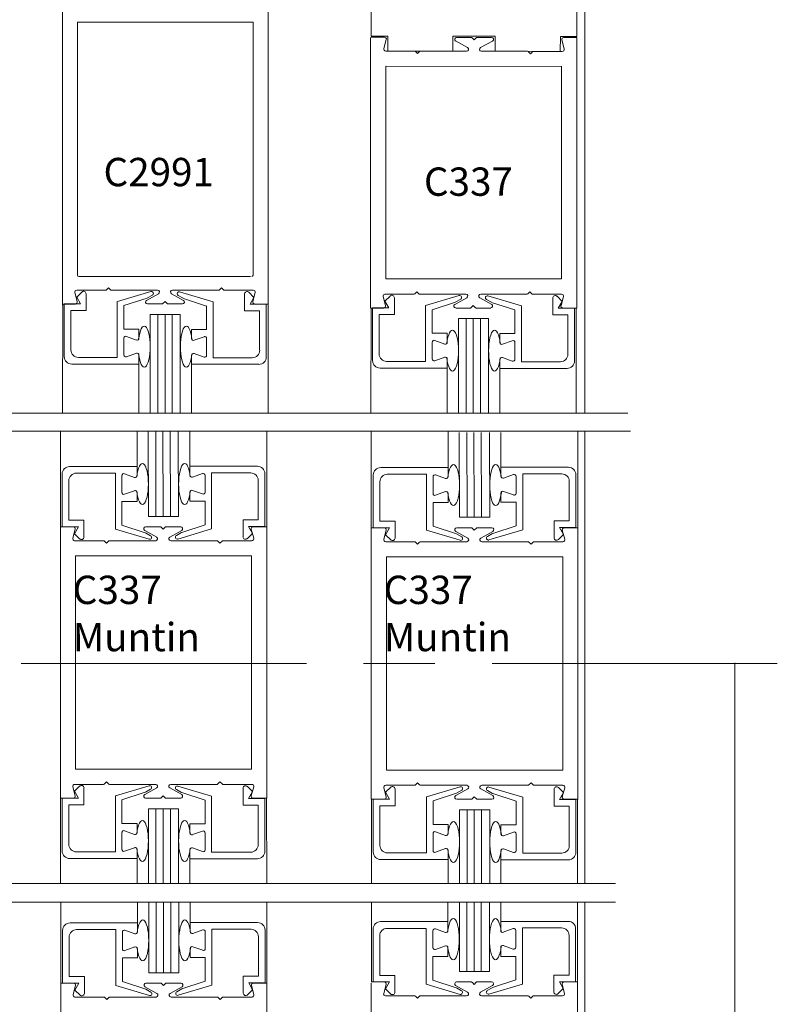
# Model space of a CAD drawing. Units: inches. Extents: x -12.1 to -4.7, y -30.4 to -19.8.
# Drawn here: x -6.1 to -4.8, y -26.2 to -24.5 of the extents above; entities that cross this region are included whole.
import ezdxf

# ---------------------------------------------------------------- set-up
doc = ezdxf.new("R2010")
doc.units = ezdxf.units.IN
doc.header["$MEASUREMENT"] = 0
doc.linetypes.add('Center_G', pattern=[0.77, 0.5, -0.0725, 0.125, -0.0725])
doc.layers.add('LAYER1', color=7, linetype='Continuous')

msp = doc.modelspace()

# ---------------------------------------------------------------- linework, layer by layer
at = {"color": 7, "lineweight": 9}
for p, q in [((-5.6814, -24.1243), (-5.6814, -24.9649)), ((-6.0417, -24.967), (-6.0417, -24.1264)), ((-5.5005, -24.4951), (-5.5005, -24.3635)), ((-5.1403, -24.4491), (-5.1403, -24.4957)), ((-5.7078, -24.4709), (-6.0154, -24.4709)), ((-6.0154, -24.9143), (-6.0154, -24.4709)), ((-5.7078, -24.9143), (-5.7078, -24.4709)), ((-5.5005, -24.4951), (-5.4717, -24.4952)), ((-5.4774, -24.4972), (-5.5005, -24.4972)), ((-5.4742, -24.5014), (-5.4784, -24.5172)), ((-5.4717, -24.4952), (-5.4717, -24.5215)), ((-5.3573, -24.5217), (-5.3573, -24.4954)), ((-5.3573, -24.4954), (-5.2835, -24.4955)), ((-5.3319, -24.5154), (-5.3528, -24.5038)), ((-5.3511, -24.4975), (-5.3255, -24.4975)), ((-5.3204, -24.5017), (-5.324, -24.4981)), ((-5.3204, -24.5017), (-5.3168, -24.4982)), ((-5.2897, -24.4976), (-5.3153, -24.4975)), ((-5.309, -24.5155), (-5.2881, -24.5039)), ((-5.2835, -24.4955), (-5.2836, -24.5218)), ((-5.1692, -24.522), (-5.1691, -24.4957)), ((-5.1691, -24.4957), (-5.1403, -24.4957)), ((-5.1667, -24.502), (-5.1625, -24.5178)), ((-5.1634, -24.4978), (-5.1404, -24.4978)), ((-5.4751, -24.5215), (-5.4246, -24.5216)), ((-5.4717, -24.5215), (-5.3573, -24.5217)), ((-5.4195, -24.5258), (-5.4231, -24.5222)), ((-5.4195, -24.5258), (-5.4159, -24.5222)), ((-5.4144, -24.5216), (-5.3335, -24.5217)), ((-5.2265, -24.5219), (-5.3074, -24.5218)), ((-5.2836, -24.5218), (-5.1692, -24.522)), ((-5.2214, -24.5262), (-5.225, -24.5226)), ((-5.2214, -24.5262), (-5.2178, -24.5226)), ((-5.1658, -24.522), (-5.2164, -24.522)), ((-5.475, -24.5478), (-5.475, -24.9207)), ((-5.4743, -24.5478), (-5.1667, -24.5484)), ((-5.1674, -24.5484), (-5.1674, -24.9207)), ((-6.0132, -24.9164), (-5.712, -24.9164)), ((-5.475, -24.9207), (-5.1674, -24.9207)), ((-6.0412, -24.965), (-6.0417, -25.1552)), ((-5.6814, -24.9649), (-5.6814, -25.156)), ((-5.1412, -24.9718), (-5.1412, -25.156)), ((-5.8352, -24.983), (-5.8878, -24.983)), ((-5.8878, -24.983), (-5.8878, -25.156)), ((-5.8352, -25.1556), (-5.8352, -24.983)), ((-5.501, -24.9724), (-5.5014, -25.1552)), ((-5.2949, -24.9901), (-5.3476, -24.9901)), ((-5.3476, -24.9901), (-5.3476, -25.1561)), ((-5.2949, -25.1561), (-5.2949, -24.9901)), ((-6.045, -25.8313), (-6.045, -25.3551)), ((-5.6838, -25.8312), (-5.6838, -25.3552)), ((-5.5008, -25.8329), (-5.5008, -25.3567)), ((-5.1387, -25.833), (-5.1387, -25.3569)), ((-5.9646, -25.3839), (-5.9682, -25.3803)), ((-5.9646, -25.3839), (-5.961, -25.3803)), ((-5.7658, -25.3839), (-5.7694, -25.3803)), ((-5.7658, -25.3839), (-5.7621, -25.3803)), ((-5.4194, -25.3857), (-5.423, -25.3821)), ((-5.4194, -25.3857), (-5.4158, -25.3821)), ((-5.2206, -25.3857), (-5.2242, -25.3821)), ((-5.2206, -25.3857), (-5.217, -25.3821)), ((-5.7103, -25.4059), (-6.0191, -25.4059)), ((-6.0191, -25.7803), (-6.0191, -25.4059)), ((-5.7103, -25.7803), (-5.7103, -25.4059)), ((-5.4739, -25.782), (-5.4739, -25.4077)), ((-5.1651, -25.4077), (-5.4739, -25.4077)), ((-5.1651, -25.782), (-5.1651, -25.4077)), ((-5.7103, -25.7803), (-6.0191, -25.7803)), ((-5.1651, -25.782), (-5.4739, -25.782))]:
    msp.add_line(p, q, dxfattribs=at)
at = {"color": 7, "lineweight": 5}
for p, q in [((-5.9611, -24.9363), (-5.9647, -24.9399)), ((-5.9611, -24.9363), (-5.9575, -24.9399)), ((-5.763, -24.9363), (-5.7666, -24.9399)), ((-5.763, -24.9363), (-5.7594, -24.9399)), ((-6.0158, -24.9605), (-6.02, -24.9447)), ((-6.0168, -24.9527), (-6.0079, -24.9438)), ((-6.01, -24.9647), (-6.0168, -24.9527)), ((-6.0167, -24.9405), (-5.9661, -24.9405)), ((-6.0003, -24.9763), (-6.0003, -24.9469)), ((-5.956, -24.9405), (-5.8751, -24.9405)), ((-5.8866, -24.943), (-5.9455, -24.9606)), ((-5.934, -24.9677), (-5.8933, -24.9544)), ((-5.8735, -24.9468), (-5.8944, -24.9584)), ((-5.8928, -24.9542), (-5.884, -24.9491)), ((-5.8506, -24.9468), (-5.8297, -24.9584)), ((-5.7681, -24.9405), (-5.849, -24.9405)), ((-5.8303, -24.9547), (-5.839, -24.9497)), ((-5.8365, -24.9435), (-5.7775, -24.9611)), ((-5.7074, -24.9405), (-5.7579, -24.9405)), ((-5.7227, -24.9768), (-5.7227, -24.9474)), ((-5.7063, -24.9532), (-5.7152, -24.9443)), ((-5.713, -24.9652), (-5.7063, -24.9532)), ((-5.7083, -24.9605), (-5.7041, -24.9447)), ((-5.4755, -24.9676), (-5.4797, -24.9518)), ((-5.4765, -24.9475), (-5.4259, -24.9475)), ((-5.4765, -24.9597), (-5.4676, -24.9508)), ((-5.4601, -24.9833), (-5.4601, -24.9539)), ((-5.4208, -24.9433), (-5.4244, -24.9469)), ((-5.4208, -24.9433), (-5.4172, -24.9469)), ((-5.4157, -24.9475), (-5.3348, -24.9475)), ((-5.3464, -24.95), (-5.4053, -24.9676)), ((-5.3332, -24.9538), (-5.3541, -24.9654)), ((-5.3104, -24.9538), (-5.2895, -24.9654)), ((-5.2279, -24.9475), (-5.3087, -24.9475)), ((-5.2962, -24.9505), (-5.2373, -24.9681)), ((-5.2228, -24.9433), (-5.2264, -24.9469)), ((-5.2228, -24.9433), (-5.2192, -24.9469)), ((-5.1671, -24.9475), (-5.2177, -24.9475)), ((-5.1825, -24.9838), (-5.1825, -24.9545)), ((-5.166, -24.9602), (-5.1749, -24.9513)), ((-5.168, -24.9676), (-5.1639, -24.9518)), ((-6.019, -24.9648), (-6.0417, -24.9648)), ((-6.0385, -24.9647), (-6.01, -24.9647)), ((-6.0385, -24.9647), (-6.0385, -25.057)), ((-5.9456, -24.9606), (-5.9456, -25.0584)), ((-5.934, -25.0089), (-5.934, -24.9677)), ((-5.8927, -24.9647), (-5.8671, -24.9647)), ((-5.862, -24.9605), (-5.8656, -24.9641)), ((-5.862, -24.9605), (-5.8584, -24.9641)), ((-5.8314, -24.9647), (-5.857, -24.9647)), ((-5.7891, -24.9683), (-5.8298, -24.9549)), ((-5.7891, -25.0094), (-5.7891, -24.9682)), ((-5.7775, -24.9611), (-5.7775, -25.059)), ((-5.6846, -24.9652), (-5.713, -24.9652)), ((-5.705, -24.9648), (-5.6819, -24.9648)), ((-5.6846, -24.9652), (-5.6846, -25.0575)), ((-5.4788, -24.9718), (-5.5014, -24.9719)), ((-5.4982, -24.9717), (-5.4698, -24.9717)), ((-5.4982, -24.9717), (-5.4982, -25.064)), ((-5.4698, -24.9717), (-5.4765, -24.9597)), ((-5.4053, -24.9676), (-5.4053, -25.0655)), ((-5.3937, -24.9748), (-5.353, -24.9614)), ((-5.3525, -24.9612), (-5.3438, -24.9562)), ((-5.3525, -24.9718), (-5.3269, -24.9718)), ((-5.3218, -24.9675), (-5.3254, -24.9711)), ((-5.3218, -24.9675), (-5.3182, -24.9711)), ((-5.2911, -24.9718), (-5.3167, -24.9718)), ((-5.29, -24.9618), (-5.2988, -24.9567)), ((-5.2488, -24.9753), (-5.2896, -24.962)), ((-5.2373, -24.9681), (-5.2373, -25.066)), ((-5.1728, -24.9722), (-5.166, -24.9602)), ((-5.1648, -24.9718), (-5.1404, -24.9718)), ((-6.0269, -24.9763), (-6.0003, -24.9763)), ((-6.0269, -24.9763), (-6.0269, -25.0454)), ((-5.6962, -24.9768), (-5.7227, -24.9768)), ((-5.6962, -24.9768), (-5.6962, -25.0459)), ((-5.4866, -24.9833), (-5.4601, -24.9833)), ((-5.4866, -24.9833), (-5.4866, -25.0524)), ((-5.3937, -25.016), (-5.3937, -24.9748)), ((-5.2488, -25.0165), (-5.2488, -24.9753)), ((-5.1559, -24.9838), (-5.1825, -24.9838)), ((-5.1443, -24.9722), (-5.1728, -24.9722)), ((-5.1559, -24.9838), (-5.1559, -25.0529)), ((-5.1443, -24.9722), (-5.1443, -25.0645)), ((-5.9076, -25.0089), (-5.934, -25.0089)), ((-5.9122, -25.0279), (-5.9294, -25.0216)), ((-5.9076, -25.0089), (-5.9076, -25.0247)), ((-5.9076, -25.0247), (-5.9076, -25.0194)), ((-5.8154, -25.0094), (-5.8154, -25.0252)), ((-5.8154, -25.0094), (-5.7891, -25.0094)), ((-5.8154, -25.0252), (-5.8154, -25.0199)), ((-5.8109, -25.0284), (-5.7936, -25.0221)), ((-5.3674, -25.016), (-5.3937, -25.016)), ((-5.3674, -25.016), (-5.3674, -25.0318)), ((-5.2752, -25.0165), (-5.2752, -25.0323)), ((-5.2752, -25.0165), (-5.2488, -25.0165)), ((-5.934, -25.0247), (-5.934, -25.0542)), ((-5.7891, -25.0252), (-5.7891, -25.0547)), ((-5.3937, -25.0318), (-5.3937, -25.0613)), ((-5.3719, -25.0349), (-5.3892, -25.0286)), ((-5.3674, -25.0318), (-5.3674, -25.0264)), ((-5.2752, -25.0323), (-5.2752, -25.027)), ((-5.2706, -25.0354), (-5.2534, -25.0291)), ((-5.2488, -25.0323), (-5.2488, -25.0618)), ((-5.9122, -25.0511), (-5.9294, -25.0574)), ((-5.9076, -25.07), (-5.9076, -25.0542)), ((-5.8154, -25.0705), (-5.8154, -25.0547)), ((-5.8109, -25.0516), (-5.7936, -25.0579)), ((-5.3719, -25.0581), (-5.3892, -25.0644)), ((-6.0254, -25.07), (-5.9076, -25.07)), ((-6.0138, -25.0584), (-5.9456, -25.0584)), ((-5.9076, -25.07), (-5.9076, -25.1552)), ((-5.6976, -25.0705), (-5.8154, -25.0705)), ((-5.8154, -25.0705), (-5.8154, -25.1552)), ((-5.7092, -25.059), (-5.7775, -25.059)), ((-5.4736, -25.0655), (-5.4053, -25.0655)), ((-5.3674, -25.0771), (-5.3674, -25.0613)), ((-5.2752, -25.0776), (-5.2752, -25.0618)), ((-5.2706, -25.0586), (-5.2534, -25.0649)), ((-5.169, -25.066), (-5.2373, -25.066)), ((-5.4852, -25.0771), (-5.3674, -25.0771)), ((-5.3674, -25.0771), (-5.3674, -25.1561)), ((-5.1574, -25.0776), (-5.2752, -25.0776)), ((-5.2752, -25.0776), (-5.2752, -25.1561)), ((-6.045, -25.3551), (-6.045, -25.1879)), ((-5.9109, -25.2497), (-5.9109, -25.1879)), ((-5.8911, -25.337), (-5.8915, -25.1885)), ((-5.8387, -25.1881), (-5.8382, -25.337)), ((-5.8184, -25.2491), (-5.8184, -25.1879)), ((-5.6838, -25.3552), (-5.6838, -25.1879)), ((-5.5008, -25.3569), (-5.5008, -25.1879)), ((-5.3658, -25.2514), (-5.3658, -25.1879)), ((-5.3459, -25.3387), (-5.3464, -25.1902)), ((-5.2935, -25.1898), (-5.293, -25.3387)), ((-5.2732, -25.2509), (-5.2737, -25.1898)), ((-5.1387, -25.3569), (-5.1387, -25.1879)), ((-6.0423, -25.3554), (-6.0423, -25.2628)), ((-6.0292, -25.2497), (-5.9109, -25.2497)), ((-6.0175, -25.2613), (-5.949, -25.2613)), ((-5.949, -25.3595), (-5.949, -25.2613)), ((-5.9155, -25.2687), (-5.9328, -25.2623)), ((-5.9109, -25.2497), (-5.9109, -25.2655)), ((-5.7001, -25.2491), (-5.8184, -25.2491)), ((-5.8184, -25.2491), (-5.8184, -25.265)), ((-5.8138, -25.2682), (-5.7965, -25.2618)), ((-5.7919, -25.2946), (-5.7919, -25.265)), ((-5.7118, -25.2608), (-5.7803, -25.2608)), ((-5.7803, -25.359), (-5.7803, -25.2608)), ((-5.687, -25.3549), (-5.687, -25.2622)), ((-5.4971, -25.3572), (-5.4971, -25.2645)), ((-5.484, -25.2514), (-5.3658, -25.2514)), ((-5.4724, -25.263), (-5.4039, -25.263)), ((-5.4039, -25.3613), (-5.4039, -25.263)), ((-5.3703, -25.2705), (-5.3877, -25.2641)), ((-5.3658, -25.2514), (-5.3658, -25.2673)), ((-5.2732, -25.2509), (-5.2732, -25.2667)), ((-5.155, -25.2509), (-5.2732, -25.2509)), ((-5.2687, -25.2699), (-5.2513, -25.2636)), ((-5.1666, -25.2625), (-5.2352, -25.2625)), ((-5.2352, -25.3608), (-5.2352, -25.2625)), ((-5.1419, -25.3566), (-5.1419, -25.264)), ((-6.0307, -25.3438), (-6.0307, -25.2744)), ((-5.9374, -25.2951), (-5.9374, -25.2655)), ((-5.6986, -25.3432), (-5.6986, -25.2739)), ((-5.4855, -25.3455), (-5.4855, -25.2762)), ((-5.3922, -25.2969), (-5.3922, -25.2673)), ((-5.2468, -25.2964), (-5.2468, -25.2667)), ((-5.1535, -25.345), (-5.1535, -25.2756)), ((-5.9155, -25.292), (-5.9328, -25.2983)), ((-5.9109, -25.311), (-5.9109, -25.2951)), ((-5.8184, -25.3105), (-5.8184, -25.2946)), ((-5.8184, -25.2946), (-5.8184, -25.2999)), ((-5.8138, -25.2914), (-5.7965, -25.2978)), ((-5.3703, -25.2937), (-5.3877, -25.3001)), ((-5.3658, -25.3127), (-5.3658, -25.2969)), ((-5.2732, -25.2964), (-5.2732, -25.3017)), ((-5.2732, -25.3122), (-5.2732, -25.2964)), ((-5.2687, -25.2932), (-5.2513, -25.2995)), ((-5.9109, -25.311), (-5.9374, -25.311)), ((-5.9374, -25.311), (-5.9374, -25.3524)), ((-5.8184, -25.3105), (-5.7919, -25.3105)), ((-5.7919, -25.3105), (-5.7919, -25.3518)), ((-5.3922, -25.3127), (-5.3922, -25.3541)), ((-5.3658, -25.3127), (-5.3922, -25.3127)), ((-5.2732, -25.3122), (-5.2468, -25.3122)), ((-5.2468, -25.3122), (-5.2468, -25.3536)), ((-6.0307, -25.3438), (-6.004, -25.3438)), ((-6.004, -25.3438), (-6.004, -25.3732)), ((-5.8382, -25.337), (-5.8911, -25.337)), ((-5.6986, -25.3432), (-5.7253, -25.3432)), ((-5.7253, -25.3432), (-5.7253, -25.3727)), ((-5.4855, -25.3455), (-5.4589, -25.3455)), ((-5.4589, -25.3455), (-5.4589, -25.375)), ((-5.293, -25.3387), (-5.3459, -25.3387)), ((-5.1535, -25.345), (-5.1802, -25.345)), ((-5.1802, -25.345), (-5.1802, -25.3745)), ((-6.0228, -25.3553), (-6.0455, -25.3553)), ((-6.0423, -25.3554), (-6.0137, -25.3554)), ((-6.0195, -25.3596), (-6.0237, -25.3754)), ((-6.0137, -25.3554), (-6.0205, -25.3675)), ((-6.0205, -25.3675), (-6.0116, -25.3764)), ((-5.8898, -25.3772), (-5.949, -25.3595)), ((-5.9374, -25.3524), (-5.8965, -25.3657)), ((-5.8766, -25.3733), (-5.8976, -25.3617)), ((-5.896, -25.3554), (-5.8703, -25.3554)), ((-5.896, -25.3659), (-5.8872, -25.371)), ((-5.8652, -25.3596), (-5.8688, -25.356)), ((-5.8652, -25.3596), (-5.8616, -25.356)), ((-5.8344, -25.3554), (-5.8601, -25.3554)), ((-5.8537, -25.3733), (-5.8327, -25.3617)), ((-5.8333, -25.3654), (-5.8421, -25.3705)), ((-5.8395, -25.3767), (-5.7803, -25.359)), ((-5.7919, -25.3518), (-5.8328, -25.3652)), ((-5.7088, -25.3669), (-5.7177, -25.3759)), ((-5.687, -25.3549), (-5.7156, -25.3549)), ((-5.7156, -25.3549), (-5.7088, -25.3669)), ((-5.7108, -25.3596), (-5.7066, -25.3754)), ((-5.7075, -25.3553), (-5.6843, -25.3553)), ((-5.4776, -25.3571), (-5.5004, -25.357)), ((-5.4971, -25.3572), (-5.4686, -25.3572)), ((-5.4744, -25.3613), (-5.4786, -25.3772)), ((-5.4686, -25.3572), (-5.4754, -25.3692)), ((-5.3447, -25.379), (-5.4038, -25.3613)), ((-5.3922, -25.3541), (-5.3514, -25.3675)), ((-5.3315, -25.3751), (-5.3525, -25.3635)), ((-5.3509, -25.3677), (-5.3421, -25.3728)), ((-5.3508, -25.3571), (-5.3251, -25.3571)), ((-5.32, -25.3613), (-5.3236, -25.3577)), ((-5.32, -25.3613), (-5.3164, -25.3577)), ((-5.2892, -25.3571), (-5.3149, -25.3571)), ((-5.3086, -25.3751), (-5.2876, -25.3635)), ((-5.2881, -25.3672), (-5.2969, -25.3722)), ((-5.2943, -25.3784), (-5.2352, -25.3608)), ((-5.2468, -25.3536), (-5.2877, -25.367)), ((-5.1637, -25.3687), (-5.1726, -25.3776)), ((-5.1704, -25.3566), (-5.1637, -25.3687)), ((-5.1419, -25.3566), (-5.1704, -25.3566)), ((-5.1657, -25.3613), (-5.1615, -25.3772)), ((-5.1624, -25.3571), (-5.1392, -25.3571)), ((-6.0205, -25.3797), (-5.9697, -25.3797)), ((-5.9595, -25.3797), (-5.8783, -25.3797)), ((-5.7709, -25.3797), (-5.8521, -25.3797)), ((-5.7099, -25.3797), (-5.7606, -25.3797)), ((-5.4754, -25.3692), (-5.4664, -25.3781)), ((-5.4753, -25.3814), (-5.4245, -25.3814)), ((-5.4143, -25.3814), (-5.3331, -25.3814)), ((-5.2257, -25.3814), (-5.3069, -25.3814)), ((-5.1647, -25.3814), (-5.2155, -25.3814)), ((-6.0195, -25.8268), (-6.0237, -25.8109)), ((-6.0205, -25.8067), (-5.9697, -25.8067)), ((-6.0205, -25.8189), (-6.0116, -25.81)), ((-6.004, -25.8426), (-6.004, -25.8131)), ((-5.9646, -25.8025), (-5.9682, -25.8061)), ((-5.9646, -25.8025), (-5.961, -25.8061)), ((-5.9595, -25.8067), (-5.8783, -25.8067)), ((-5.8898, -25.8092), (-5.949, -25.8268)), ((-5.8766, -25.813), (-5.8976, -25.8247)), ((-5.896, -25.8204), (-5.8872, -25.8154)), ((-5.8537, -25.813), (-5.8327, -25.8247)), ((-5.7709, -25.8067), (-5.8521, -25.8067)), ((-5.8333, -25.821), (-5.8421, -25.8159)), ((-5.8395, -25.8097), (-5.7803, -25.8274)), ((-5.7658, -25.8025), (-5.7694, -25.8061)), ((-5.7658, -25.8025), (-5.7621, -25.8061)), ((-5.7099, -25.8067), (-5.7606, -25.8067)), ((-5.7253, -25.8431), (-5.7253, -25.8137)), ((-5.7088, -25.8194), (-5.7177, -25.8105)), ((-5.7108, -25.8268), (-5.7066, -25.8109)), ((-5.4744, -25.8286), (-5.4786, -25.8127)), ((-5.4754, -25.8207), (-5.4664, -25.8117)), ((-5.4753, -25.8084), (-5.4245, -25.8084)), ((-5.4589, -25.8443), (-5.4589, -25.8149)), ((-5.4194, -25.8042), (-5.423, -25.8078)), ((-5.4194, -25.8042), (-5.4158, -25.8078)), ((-5.4143, -25.8084), (-5.3331, -25.8084)), ((-5.3447, -25.8109), (-5.4038, -25.8286)), ((-5.3315, -25.8148), (-5.3525, -25.8264)), ((-5.3509, -25.8222), (-5.3421, -25.8171)), ((-5.3086, -25.8148), (-5.2876, -25.8264)), ((-5.2257, -25.8084), (-5.3069, -25.8084)), ((-5.2881, -25.8227), (-5.2969, -25.8176)), ((-5.2943, -25.8114), (-5.2352, -25.8291)), ((-5.2206, -25.8042), (-5.2242, -25.8078)), ((-5.2206, -25.8042), (-5.217, -25.8078)), ((-5.1647, -25.8084), (-5.2155, -25.8084)), ((-5.1802, -25.8449), (-5.1802, -25.8154)), ((-5.1637, -25.8212), (-5.1726, -25.8123)), ((-5.1657, -25.8286), (-5.1615, -25.8127)), ((-6.0228, -25.8311), (-6.0455, -25.8311)), ((-6.045, -25.8313), (-6.045, -25.9803)), ((-6.0423, -25.831), (-6.0137, -25.831)), ((-6.0423, -25.831), (-6.0423, -25.9236)), ((-6.0137, -25.831), (-6.0205, -25.8189)), ((-5.949, -25.8268), (-5.949, -25.9251)), ((-5.9374, -25.834), (-5.8965, -25.8206)), ((-5.9374, -25.8754), (-5.9374, -25.834)), ((-5.896, -25.831), (-5.8703, -25.831)), ((-5.8652, -25.8268), (-5.8688, -25.8304)), ((-5.8652, -25.8268), (-5.8616, -25.8304)), ((-5.8344, -25.831), (-5.8601, -25.831)), ((-5.7919, -25.8346), (-5.8328, -25.8212)), ((-5.7919, -25.8759), (-5.7919, -25.8345)), ((-5.7803, -25.8274), (-5.7803, -25.9256)), ((-5.7156, -25.8315), (-5.7088, -25.8194)), ((-5.687, -25.8315), (-5.7156, -25.8315)), ((-5.7075, -25.8311), (-5.6848, -25.831)), ((-5.687, -25.8315), (-5.687, -25.9241)), ((-5.6843, -25.8312), (-5.6838, -25.9803)), ((-5.4776, -25.8328), (-5.5004, -25.8329)), ((-5.4999, -25.833), (-5.5004, -25.9803)), ((-5.4971, -25.8327), (-5.4971, -25.9254)), ((-5.4971, -25.8327), (-5.4686, -25.8327)), ((-5.4686, -25.8327), (-5.4754, -25.8207)), ((-5.4039, -25.8286), (-5.4039, -25.9268)), ((-5.3922, -25.8358), (-5.3514, -25.8224)), ((-5.3508, -25.8328), (-5.3251, -25.8328)), ((-5.32, -25.8285), (-5.3236, -25.8321)), ((-5.32, -25.8285), (-5.3164, -25.8321)), ((-5.2892, -25.8328), (-5.3149, -25.8328)), ((-5.2468, -25.8363), (-5.2877, -25.8229)), ((-5.2352, -25.8291), (-5.2352, -25.9274)), ((-5.1704, -25.8332), (-5.1637, -25.8212)), ((-5.1419, -25.8332), (-5.1704, -25.8332)), ((-5.1624, -25.8328), (-5.1397, -25.8328)), ((-5.1419, -25.8332), (-5.1419, -25.9259)), ((-5.1392, -25.8329), (-5.1392, -25.9803)), ((-6.0307, -25.8426), (-6.004, -25.8426)), ((-6.0307, -25.8426), (-6.0307, -25.912)), ((-5.8382, -25.8494), (-5.8911, -25.8494)), ((-5.8911, -25.8494), (-5.8911, -25.9791)), ((-5.8382, -25.9795), (-5.8382, -25.8494)), ((-5.6986, -25.8431), (-5.7253, -25.8431)), ((-5.6986, -25.8431), (-5.6986, -25.9125)), ((-5.4855, -25.8443), (-5.4855, -25.9137)), ((-5.4855, -25.8443), (-5.4589, -25.8443)), ((-5.3922, -25.8771), (-5.3922, -25.8358)), ((-5.3459, -25.8512), (-5.3459, -25.9808)), ((-5.293, -25.8512), (-5.3459, -25.8512)), ((-5.293, -25.9812), (-5.293, -25.8512)), ((-5.2468, -25.8777), (-5.2468, -25.8363)), ((-5.1535, -25.8449), (-5.1802, -25.8449)), ((-5.1535, -25.8449), (-5.1535, -25.9142)), ((-5.9109, -25.8754), (-5.9374, -25.8754)), ((-5.9109, -25.8754), (-5.9109, -25.8912)), ((-5.8184, -25.8759), (-5.7919, -25.8759)), ((-5.8184, -25.8759), (-5.8184, -25.8918)), ((-5.8184, -25.8918), (-5.8184, -25.8864)), ((-5.3658, -25.8771), (-5.3922, -25.8771)), ((-5.3658, -25.8771), (-5.3658, -25.893)), ((-5.2732, -25.8777), (-5.2468, -25.8777)), ((-5.2732, -25.8777), (-5.2732, -25.8935)), ((-5.9374, -25.8912), (-5.9374, -25.9208)), ((-5.9155, -25.8944), (-5.9328, -25.8881)), ((-5.8138, -25.8949), (-5.7965, -25.8886)), ((-5.7919, -25.8918), (-5.7919, -25.9214)), ((-5.3922, -25.893), (-5.3922, -25.9226)), ((-5.3703, -25.8962), (-5.3877, -25.8898)), ((-5.2732, -25.8935), (-5.2732, -25.8882)), ((-5.2687, -25.8967), (-5.2513, -25.8903)), ((-5.2468, -25.8935), (-5.2468, -25.9231)), ((-5.9155, -25.9177), (-5.9328, -25.924)), ((-5.9109, -25.9367), (-5.9109, -25.9208)), ((-5.8138, -25.9182), (-5.7965, -25.9246)), ((-5.3703, -25.9194), (-5.3877, -25.9258)), ((-5.2687, -25.92), (-5.2513, -25.9263)), ((-6.0292, -25.9367), (-5.9109, -25.9367)), ((-6.0175, -25.9251), (-5.949, -25.9251)), ((-5.9109, -25.9367), (-5.9109, -25.9795)), ((-5.8184, -25.9372), (-5.8184, -25.9214)), ((-5.8184, -25.9372), (-5.8184, -25.9795)), ((-5.7001, -25.9372), (-5.8184, -25.9372)), ((-5.7118, -25.9256), (-5.7803, -25.9256)), ((-5.4724, -25.9268), (-5.4039, -25.9268)), ((-5.3658, -25.9385), (-5.3658, -25.9226)), ((-5.2732, -25.939), (-5.2732, -25.9231)), ((-5.1666, -25.9274), (-5.2352, -25.9274)), ((-5.484, -25.9385), (-5.3658, -25.9385)), ((-5.3658, -25.9385), (-5.3658, -25.9812)), ((-5.155, -25.939), (-5.2732, -25.939)), ((-5.2732, -25.939), (-5.2732, -25.9812)), ((-6.0444, -26.1549), (-6.0448, -26.013)), ((-5.9104, -26.0495), (-5.9104, -26.013)), ((-5.8905, -26.1368), (-5.8905, -26.013)), ((-5.8377, -26.013), (-5.8377, -26.1368)), ((-5.8179, -26.049), (-5.8179, -26.013)), ((-5.6834, -26.155), (-5.6834, -26.013)), ((-5.5001, -26.1528), (-5.5001, -26.013)), ((-5.3661, -26.0474), (-5.3661, -26.013)), ((-5.3462, -26.1347), (-5.3462, -26.013)), ((-5.2934, -26.013), (-5.2934, -26.1347)), ((-5.2736, -26.0469), (-5.2736, -26.013)), ((-5.1392, -26.1529), (-5.1392, -26.013)), ((-6.0285, -26.0495), (-5.9104, -26.0495)), ((-5.9104, -26.0495), (-5.9104, -26.0654)), ((-5.8179, -26.049), (-5.8179, -26.0649)), ((-5.6997, -26.049), (-5.8179, -26.049)), ((-5.4842, -26.0474), (-5.3661, -26.0474)), ((-5.4726, -26.0591), (-5.4041, -26.0591)), ((-5.4041, -26.1572), (-5.4041, -26.0591)), ((-5.3661, -26.0474), (-5.3661, -26.0633)), ((-5.2736, -26.0469), (-5.2736, -26.0628)), ((-5.1555, -26.0469), (-5.2736, -26.0469)), ((-5.2356, -26.1567), (-5.2356, -26.0585)), ((-5.1671, -26.0585), (-5.2356, -26.0585)), ((-6.0416, -26.1552), (-6.0416, -26.0626)), ((-6.03, -26.1436), (-6.03, -26.0743)), ((-6.0169, -26.0612), (-5.9484, -26.0612)), ((-5.9484, -26.1593), (-5.9484, -26.0612)), ((-5.9368, -26.095), (-5.9368, -26.0654)), ((-5.9149, -26.0686), (-5.9322, -26.0622)), ((-5.8133, -26.068), (-5.796, -26.0617)), ((-5.7914, -26.0945), (-5.7914, -26.0649)), ((-5.7798, -26.1588), (-5.7798, -26.0606)), ((-5.7113, -26.0606), (-5.7798, -26.0606)), ((-5.6982, -26.1431), (-5.6982, -26.0737)), ((-5.6866, -26.1547), (-5.6866, -26.0621)), ((-5.4973, -26.1531), (-5.4973, -26.0605)), ((-5.4857, -26.1415), (-5.4857, -26.0722)), ((-5.3925, -26.0929), (-5.3925, -26.0633)), ((-5.3706, -26.0665), (-5.388, -26.0601)), ((-5.2691, -26.0659), (-5.2517, -26.0596)), ((-5.2472, -26.0923), (-5.2472, -26.0628)), ((-5.154, -26.1409), (-5.154, -26.0716)), ((-5.1424, -26.1526), (-5.1424, -26.06)), ((-5.9149, -26.0918), (-5.9322, -26.0982)), ((-5.8133, -26.0913), (-5.796, -26.0976)), ((-5.3706, -26.0897), (-5.388, -26.096)), ((-5.3661, -26.1087), (-5.3661, -26.0929)), ((-5.3661, -26.0929), (-5.3661, -26.0982)), ((-5.2736, -26.1082), (-5.2736, -26.0923)), ((-5.2691, -26.0892), (-5.2517, -26.0955)), ((-5.9104, -26.1108), (-5.9368, -26.1108)), ((-5.9368, -26.1108), (-5.9368, -26.1522)), ((-5.9104, -26.095), (-5.9104, -26.1003)), ((-5.9104, -26.1108), (-5.9104, -26.095)), ((-5.8179, -26.1103), (-5.8179, -26.0945)), ((-5.8179, -26.1103), (-5.7914, -26.1103)), ((-5.7914, -26.1103), (-5.7914, -26.1516)), ((-5.3661, -26.1087), (-5.3925, -26.1087)), ((-5.3925, -26.1087), (-5.3925, -26.15)), ((-5.2736, -26.1082), (-5.2472, -26.1082)), ((-5.2472, -26.1082), (-5.2472, -26.1495)), ((-6.03, -26.1436), (-6.0034, -26.1436)), ((-6.0034, -26.1436), (-6.0034, -26.173)), ((-5.8377, -26.1368), (-5.8905, -26.1368)), ((-5.6982, -26.1431), (-5.7249, -26.1431)), ((-5.7249, -26.1431), (-5.7249, -26.1725)), ((-5.4857, -26.1415), (-5.4591, -26.1415)), ((-5.4591, -26.1415), (-5.4591, -26.1709)), ((-5.2934, -26.1347), (-5.3462, -26.1347)), ((-5.1806, -26.1409), (-5.1806, -26.1704)), ((-5.154, -26.1409), (-5.1806, -26.1409)), ((-6.0221, -26.1551), (-6.0448, -26.1551)), ((-6.0416, -26.1552), (-6.0131, -26.1552)), ((-6.0189, -26.1594), (-6.0231, -26.1752)), ((-6.0131, -26.1552), (-6.0198, -26.1673)), ((-5.8893, -26.177), (-5.9484, -26.1594)), ((-5.9368, -26.1522), (-5.8959, -26.1655)), ((-5.8761, -26.1731), (-5.8971, -26.1615)), ((-5.8954, -26.1552), (-5.8697, -26.1552)), ((-5.8646, -26.1594), (-5.8682, -26.1558)), ((-5.8646, -26.1594), (-5.861, -26.1558)), ((-5.8338, -26.1552), (-5.8595, -26.1552)), ((-5.8532, -26.1731), (-5.8322, -26.1615)), ((-5.839, -26.1765), (-5.7798, -26.1588)), ((-5.7914, -26.1516), (-5.8323, -26.165)), ((-5.7152, -26.1547), (-5.7084, -26.1667)), ((-5.6866, -26.1547), (-5.7152, -26.1547)), ((-5.7104, -26.1594), (-5.7062, -26.1752)), ((-5.7071, -26.1551), (-5.6839, -26.1551)), ((-5.4779, -26.153), (-5.5006, -26.153)), ((-5.4973, -26.1531), (-5.4688, -26.1531)), ((-5.4746, -26.1573), (-5.4788, -26.1731)), ((-5.4688, -26.1531), (-5.4756, -26.1651)), ((-5.345, -26.1749), (-5.4041, -26.1572)), ((-5.3925, -26.15), (-5.3517, -26.1634)), ((-5.3318, -26.171), (-5.3528, -26.1594)), ((-5.3511, -26.1531), (-5.3255, -26.1531)), ((-5.3204, -26.1573), (-5.324, -26.1537)), ((-5.3204, -26.1573), (-5.3168, -26.1537)), ((-5.2896, -26.1531), (-5.3153, -26.1531)), ((-5.3089, -26.171), (-5.2879, -26.1594)), ((-5.2947, -26.1744), (-5.2356, -26.1567)), ((-5.2471, -26.1495), (-5.288, -26.1629)), ((-5.1424, -26.1526), (-5.1709, -26.1526)), ((-5.1709, -26.1526), (-5.1641, -26.1646)), ((-5.1661, -26.1573), (-5.1619, -26.1731)), ((-5.1629, -26.153), (-5.1397, -26.153)), ((-6.0198, -26.1673), (-6.0109, -26.1762)), ((-6.0198, -26.1795), (-5.9691, -26.1795)), ((-5.9589, -26.1795), (-5.8777, -26.1795)), ((-5.8955, -26.1657), (-5.8867, -26.1708)), ((-5.7704, -26.1795), (-5.8515, -26.1795)), ((-5.8328, -26.1652), (-5.8415, -26.1703)), ((-5.7095, -26.1795), (-5.7602, -26.1795)), ((-5.7084, -26.1667), (-5.7173, -26.1756)), ((-5.4756, -26.1651), (-5.4667, -26.1741)), ((-5.4755, -26.1774), (-5.4248, -26.1774)), ((-5.4197, -26.1816), (-5.4233, -26.178)), ((-5.4197, -26.1816), (-5.4161, -26.178)), ((-5.4146, -26.1774), (-5.3335, -26.1774)), ((-5.3512, -26.1636), (-5.3424, -26.1687)), ((-5.2261, -26.1774), (-5.3073, -26.1774)), ((-5.2885, -26.1631), (-5.2973, -26.1682)), ((-5.221, -26.1816), (-5.2246, -26.178)), ((-5.221, -26.1816), (-5.2174, -26.178)), ((-5.1652, -26.1774), (-5.2159, -26.1774)), ((-5.1641, -26.1646), (-5.173, -26.1735)), ((-5.964, -26.1837), (-5.9676, -26.1801)), ((-5.964, -26.1837), (-5.9604, -26.1801)), ((-5.7653, -26.1837), (-5.7689, -26.1801)), ((-5.7653, -26.1837), (-5.7617, -26.1801))]:
    msp.add_line(p, q, dxfattribs=at)
at = {"color": 8, "lineweight": 5}
for p, q in [((-5.8747, -25.1552), (-5.8747, -24.983)), ((-5.862, -25.1552), (-5.862, -24.983)), ((-5.8494, -25.1552), (-5.8494, -24.983)), ((-5.3344, -25.1561), (-5.3344, -24.9901)), ((-5.3218, -25.1561), (-5.3218, -24.9901)), ((-5.3092, -25.1561), (-5.3092, -24.9901)), ((-5.8783, -25.1881), (-5.8779, -25.337)), ((-5.8656, -25.1881), (-5.8652, -25.337)), ((-5.8529, -25.1881), (-5.8525, -25.337)), ((-5.3332, -25.1898), (-5.3327, -25.3387)), ((-5.3205, -25.1898), (-5.32, -25.3387)), ((-5.3078, -25.1898), (-5.3073, -25.3387)), ((-5.8779, -25.9795), (-5.8779, -25.8494)), ((-5.8652, -25.9795), (-5.8652, -25.8494)), ((-5.8525, -25.9795), (-5.8525, -25.8494)), ((-5.3327, -25.9812), (-5.3327, -25.8512)), ((-5.32, -25.9812), (-5.32, -25.8512)), ((-5.3073, -25.9812), (-5.3073, -25.8512)), ((-5.8773, -26.013), (-5.8773, -26.1368)), ((-5.8646, -26.013), (-5.8646, -26.1368)), ((-5.852, -26.013), (-5.852, -26.1368)), ((-5.333, -26.013), (-5.333, -26.1347)), ((-5.3204, -26.013), (-5.3204, -26.1347)), ((-5.3077, -26.013), (-5.3077, -26.1347))]:
    msp.add_line(p, q, dxfattribs=at)
at = {"color": 7, "lineweight": 9}
for centre, radius, start, end in [((-5.4774, -24.5006), 0.00337, 345.0406, 89.8945), ((-5.3511, -24.5009), 0.00337, 89.8945, 240.8945), ((-5.3255, -24.4996), 0.00211, 44.8945, 89.8945), ((-5.3153, -24.4997), 0.00211, 89.8945, 134.8945), ((-5.2897, -24.501), 0.00337, 298.8945, 89.8945), ((-5.1634, -24.5011), 0.00337, 89.8945, 194.7483), ((-5.4751, -24.5181), 0.00337, 165.0406, 269.8945), ((-5.4246, -24.5237), 0.00211, 44.8945, 89.8945), ((-5.4144, -24.5237), 0.00211, 89.8945, 134.8945), ((-5.3335, -24.5184), 0.00337, 269.8945, 60.8945), ((-5.3074, -24.5184), 0.00337, 118.8945, 269.8945), ((-5.2265, -24.524), 0.00211, 44.8945, 89.8945), ((-5.2164, -24.5241), 0.00211, 89.8945, 134.8945), ((-5.1658, -24.5187), 0.00337, 269.8945, 14.7483)]:
    msp.add_arc(centre, radius, start, end, dxfattribs=at)
at = {"color": 7, "lineweight": 9, "extrusion": (0, 0, -1)}
for centre, radius, start, end in [((6.0132, -24.9143), 0.00211, 270, 0), ((5.7099, -24.9143), 0.00211, 180, 270), ((5.4245, -25.3836), 0.00212, 90, 135), ((5.4143, -25.3836), 0.00212, 45, 90), ((5.2257, -25.3836), 0.00212, 90, 135), ((5.2155, -25.3836), 0.00212, 45, 90)]:
    msp.add_arc(centre, radius, start, end, dxfattribs=at)
at = {"color": 7, "lineweight": 5}
for centre, radius, start, end in [((-6.0167, -24.9439), 0.00337, 90, 194.8539), ((-5.9661, -24.9384), 0.00211, 270, 315), ((-5.956, -24.9384), 0.00211, 225, 270), ((-5.8751, -24.9439), 0.00337, 299, 90), ((-5.849, -24.9439), 0.00337, 90, 241), ((-5.8373, -24.9467), 0.00337, 74.8296, 239.986), ((-5.7681, -24.9384), 0.00211, 270, 315), ((-5.7579, -24.9384), 0.00211, 225, 270), ((-5.7183, -24.9474), 0.00442, 45, 180), ((-5.7074, -24.9439), 0.00337, 345.1461, 90), ((-5.4765, -24.9509), 0.00337, 90, 194.8539), ((-5.4259, -24.9454), 0.00211, 270, 315), ((-5.4157, -24.9454), 0.00211, 225, 270), ((-5.3348, -24.9509), 0.00337, 299, 90), ((-5.3087, -24.9509), 0.00337, 90, 241), ((-5.2971, -24.9538), 0.00337, 74.8296, 239.986), ((-5.2279, -24.9454), 0.00211, 270, 315), ((-5.2177, -24.9454), 0.00211, 225, 270), ((-5.1781, -24.9545), 0.00442, 45, 180), ((-5.1671, -24.9509), 0.00337, 345.1461, 90), ((-6.019, -24.9614), 0.00337, 270, 14.8539), ((-5.8927, -24.9614), 0.00337, 119, 270), ((-5.8671, -24.9626), 0.00211, 270, 315), ((-5.857, -24.9626), 0.00211, 225, 270), ((-5.8314, -24.9614), 0.00337, 270, 61), ((-5.705, -24.9614), 0.00337, 165.1461, 270), ((-5.4788, -24.9684), 0.00337, 270, 14.8539), ((-5.3525, -24.9684), 0.00337, 119, 270), ((-5.3269, -24.9697), 0.00211, 270, 315), ((-5.3167, -24.9697), 0.00211, 225, 270), ((-5.2911, -24.9684), 0.00337, 270, 61), ((-5.1648, -24.9684), 0.00337, 165.1461, 270), ((-5.7925, -25.0252), 0.00337, 0, 110.1259), ((-5.8121, -25.0252), 0.00337, 180, 290.1259), ((-5.2718, -25.0323), 0.00337, 180, 290.1259), ((-5.2522, -25.0323), 0.00337, 0, 110.1259), ((-5.8121, -25.0547), 0.00337, 69.8743, 180), ((-5.7925, -25.0547), 0.00337, 249.8743, 0), ((-5.7092, -25.0459), 0.0131, 270, 0), ((-5.6976, -25.0575), 0.0131, 270, 0), ((-5.169, -25.0529), 0.0131, 270, 0), ((-5.2718, -25.0618), 0.00337, 69.8743, 180), ((-5.2522, -25.0618), 0.00337, 249.8743, 0), ((-5.1574, -25.0645), 0.0131, 270, 0), ((-6.0292, -25.2628), 0.0131, 90, 180), ((-6.0175, -25.2744), 0.0131, 90, 180), ((-5.934, -25.2655), 0.00338, 69.8743, 180), ((-5.484, -25.2645), 0.0131, 90, 180), ((-5.4724, -25.2762), 0.0131, 90, 180), ((-5.3889, -25.2673), 0.00338, 69.8743, 180), ((-5.9143, -25.2655), 0.00338, 249.8743, 0), ((-5.3692, -25.2673), 0.00338, 249.8743, 0), ((-5.934, -25.2951), 0.00338, 180, 290.1259), ((-5.9143, -25.2951), 0.00338, 0, 110.1259), ((-5.3889, -25.2969), 0.00338, 180, 290.1259), ((-5.3692, -25.2969), 0.00338, 0, 110.1259), ((-6.0084, -25.3732), 0.00444, 225, 0), ((-5.8889, -25.3739), 0.00338, 254.8296, 59.986), ((-5.4633, -25.375), 0.00444, 225, 0), ((-5.3438, -25.3757), 0.00338, 254.8296, 59.986), ((-6.0205, -25.8101), 0.00338, 90, 194.8539), ((-5.9697, -25.8046), 0.00212, 270, 315), ((-5.9595, -25.8046), 0.00212, 225, 270), ((-5.8783, -25.8101), 0.00338, 299, 90), ((-5.8521, -25.8101), 0.00338, 90, 241), ((-5.8404, -25.813), 0.00338, 74.8296, 239.986), ((-5.7709, -25.8046), 0.00212, 270, 315), ((-5.7606, -25.8046), 0.00212, 225, 270), ((-5.7209, -25.8137), 0.00444, 45, 180), ((-5.7099, -25.8101), 0.00338, 345.1461, 90), ((-5.4753, -25.8118), 0.00338, 90, 194.8539), ((-5.4245, -25.8063), 0.00212, 270, 315), ((-5.4143, -25.8063), 0.00212, 225, 270), ((-5.3331, -25.8118), 0.00338, 299, 90), ((-5.3069, -25.8118), 0.00338, 90, 241), ((-5.2952, -25.8147), 0.00338, 74.8296, 239.986), ((-5.2257, -25.8063), 0.00212, 270, 315), ((-5.2155, -25.8063), 0.00212, 225, 270), ((-5.1757, -25.8154), 0.00444, 45, 180), ((-5.1647, -25.8118), 0.00338, 345.1461, 90), ((-6.0228, -25.8277), 0.00338, 270, 14.8539), ((-5.896, -25.8276), 0.00338, 119, 270), ((-5.8703, -25.8289), 0.00212, 270, 315), ((-5.8601, -25.8289), 0.00212, 225, 270), ((-5.8344, -25.8276), 0.00338, 270, 61), ((-5.7075, -25.8277), 0.00338, 165.1461, 270), ((-5.4776, -25.8294), 0.00338, 270, 14.8539), ((-5.3508, -25.8294), 0.00338, 119, 270), ((-5.3251, -25.8306), 0.00212, 270, 315), ((-5.3149, -25.8306), 0.00212, 225, 270), ((-5.2892, -25.8294), 0.00338, 270, 61), ((-5.1624, -25.8294), 0.00338, 165.1461, 270), ((-5.815, -25.8918), 0.00338, 180, 290.1259), ((-5.7953, -25.8918), 0.00338, 0, 110.1259), ((-5.2698, -25.8935), 0.00338, 180, 290.1259), ((-5.2502, -25.8935), 0.00338, 0, 110.1259), ((-5.815, -25.9214), 0.00338, 69.8743, 180), ((-5.7118, -25.9125), 0.0131, 270, 0), ((-5.2698, -25.9231), 0.00338, 69.8743, 180), ((-5.1666, -25.9142), 0.0131, 270, 0), ((-5.7953, -25.9214), 0.00338, 249.8743, 0), ((-5.7001, -25.9241), 0.0131, 270, 0), ((-5.2502, -25.9231), 0.00338, 249.8743, 0), ((-5.155, -25.9259), 0.0131, 270, 0), ((-6.0285, -26.0626), 0.0131, 90, 180), ((-5.4842, -26.0605), 0.0131, 90, 180), ((-5.4726, -26.0722), 0.0131, 90, 180), ((-6.0169, -26.0743), 0.0131, 90, 180), ((-5.9334, -26.0654), 0.00338, 69.8743, 180), ((-5.9138, -26.0654), 0.00338, 249.8743, 0), ((-5.3891, -26.0633), 0.00338, 69.8743, 180), ((-5.3695, -26.0633), 0.00338, 249.8743, 0), ((-5.9138, -26.095), 0.00338, 0, 110.1259), ((-5.3891, -26.0929), 0.00338, 180, 290.1259), ((-5.3695, -26.0929), 0.00338, 0, 110.1259), ((-5.9334, -26.095), 0.00338, 180, 290.1259), ((-6.0078, -26.173), 0.00444, 225, 0), ((-5.8884, -26.1737), 0.00338, 254.8296, 59.986), ((-5.4635, -26.1709), 0.00444, 225, 0), ((-5.3441, -26.1716), 0.00338, 254.8296, 59.986)]:
    msp.add_arc(centre, radius, start, end, dxfattribs=at)
at = {"color": 7, "lineweight": 5, "extrusion": (0, 0, -1)}
for centre, radius, start, end in [((6.0048, -24.9469), 0.00442, 45, 180), ((5.8857, -24.9462), 0.00337, 74.8296, 239.986), ((5.4645, -24.9539), 0.00442, 45, 180), ((5.3455, -24.9533), 0.00337, 74.8296, 239.986), ((5.9306, -25.0247), 0.00337, 0, 110.1259), ((5.911, -25.0247), 0.00337, 180, 290.1259), ((5.3904, -25.0318), 0.00337, 0, 110.1259), ((5.3708, -25.0318), 0.00337, 180, 290.1259), ((6.0254, -25.057), 0.0131, 270, 0), ((6.0138, -25.0454), 0.0131, 270, 0), ((5.9306, -25.0542), 0.00337, 249.8743, 0), ((5.911, -25.0542), 0.00337, 69.8743, 180), ((5.4736, -25.0524), 0.0131, 270, 0), ((5.3708, -25.0613), 0.00337, 69.8743, 180), ((5.4852, -25.064), 0.0131, 270, 0), ((5.3904, -25.0613), 0.00337, 249.8743, 0), ((5.815, -25.265), 0.00338, 249.8743, 0), ((5.7953, -25.265), 0.00338, 69.8743, 180), ((5.7118, -25.2739), 0.0131, 90, 180), ((5.7001, -25.2622), 0.0131, 90, 180), ((5.2502, -25.2667), 0.00338, 69.8743, 180), ((5.1666, -25.2756), 0.0131, 90, 180), ((5.155, -25.264), 0.0131, 90, 180), ((5.2698, -25.2667), 0.00338, 249.8743, 0), ((5.815, -25.2946), 0.00338, 0, 110.1259), ((5.7953, -25.2946), 0.00338, 180, 290.1259), ((5.2698, -25.2964), 0.00338, 0, 110.1259), ((5.2502, -25.2964), 0.00338, 180, 290.1259), ((6.0228, -25.3587), 0.00338, 90, 194.8539), ((5.896, -25.3587), 0.00338, 299, 90), ((5.8703, -25.3575), 0.00212, 90, 135), ((5.8601, -25.3575), 0.00212, 45, 90), ((5.8344, -25.3587), 0.00338, 90, 241), ((5.7075, -25.3587), 0.00338, 345.1461, 90), ((5.4776, -25.3605), 0.00338, 90, 194.8539), ((5.3508, -25.3605), 0.00338, 299, 90), ((5.3251, -25.3592), 0.00212, 90, 135), ((5.3149, -25.3592), 0.00212, 45, 90), ((5.2892, -25.3605), 0.00338, 90, 241), ((5.1624, -25.3605), 0.00338, 345.1461, 90), ((6.0205, -25.3763), 0.00338, 270, 14.8539), ((5.9697, -25.3818), 0.00212, 90, 135), ((5.9595, -25.3818), 0.00212, 45, 90), ((5.8783, -25.3763), 0.00338, 119, 270), ((5.8521, -25.3763), 0.00338, 270, 61), ((5.8404, -25.3734), 0.00338, 254.8296, 59.986), ((5.7709, -25.3818), 0.00212, 90, 135), ((5.7606, -25.3818), 0.00212, 45, 90), ((5.7209, -25.3727), 0.00444, 225, 0), ((5.7099, -25.3763), 0.00338, 165.1461, 270), ((5.4753, -25.3781), 0.00338, 270, 14.8539), ((5.3331, -25.3781), 0.00338, 119, 270), ((5.3069, -25.3781), 0.00338, 270, 61), ((5.2952, -25.3752), 0.00338, 254.8296, 59.986), ((5.1757, -25.3745), 0.00444, 225, 0), ((5.1647, -25.3781), 0.00338, 165.1461, 270), ((6.0084, -25.8131), 0.00444, 45, 180), ((5.8889, -25.8124), 0.00338, 74.8296, 239.986), ((5.4633, -25.8149), 0.00444, 45, 180), ((5.3438, -25.8142), 0.00338, 74.8296, 239.986), ((5.934, -25.8912), 0.00338, 0, 110.1259), ((5.9143, -25.8912), 0.00338, 180, 290.1259), ((5.3889, -25.893), 0.00338, 0, 110.1259), ((5.3692, -25.893), 0.00338, 180, 290.1259), ((6.0175, -25.912), 0.0131, 270, 0), ((5.934, -25.9208), 0.00338, 249.8743, 0), ((5.9143, -25.9208), 0.00338, 69.8743, 180), ((5.4724, -25.9137), 0.0131, 270, 0), ((5.3692, -25.9226), 0.00338, 69.8743, 180), ((6.0292, -25.9236), 0.0131, 270, 0), ((5.484, -25.9254), 0.0131, 270, 0), ((5.3889, -25.9226), 0.00338, 249.8743, 0), ((5.6997, -26.0621), 0.0131, 90, 180), ((5.2506, -26.0628), 0.00338, 69.8743, 180), ((5.1671, -26.0716), 0.0131, 90, 180), ((5.1555, -26.06), 0.0131, 90, 180), ((5.8145, -26.0649), 0.00338, 249.8743, 0), ((5.7948, -26.0649), 0.00338, 69.8743, 180), ((5.7113, -26.0737), 0.0131, 90, 180), ((5.2702, -26.0628), 0.00338, 249.8743, 0), ((5.8145, -26.0945), 0.00338, 0, 110.1259), ((5.2702, -26.0923), 0.00338, 0, 110.1259), ((5.2506, -26.0923), 0.00338, 180, 290.1259), ((5.7948, -26.0945), 0.00338, 180, 290.1259), ((6.0221, -26.1585), 0.00338, 90, 194.8539), ((5.8954, -26.1585), 0.00338, 299, 90), ((5.8697, -26.1573), 0.00211, 90, 135), ((5.8595, -26.1573), 0.00211, 45, 90), ((5.8338, -26.1585), 0.00338, 90, 241), ((5.7071, -26.1585), 0.00338, 345.1461, 90), ((5.4779, -26.1564), 0.00338, 90, 194.8539), ((5.3511, -26.1564), 0.00338, 299, 90), ((5.3255, -26.1552), 0.00211, 90, 135), ((5.3153, -26.1552), 0.00211, 45, 90), ((5.2896, -26.1564), 0.00338, 90, 241), ((5.1629, -26.1564), 0.00338, 345.1461, 90), ((6.0198, -26.1761), 0.00338, 270, 14.8539), ((5.9691, -26.1816), 0.00211, 90, 135), ((5.9589, -26.1816), 0.00211, 45, 90), ((5.8777, -26.1761), 0.00338, 119, 270), ((5.8515, -26.1761), 0.00338, 270, 61), ((5.8398, -26.1732), 0.00338, 254.8296, 59.986), ((5.7704, -26.1816), 0.00211, 90, 135), ((5.7602, -26.1816), 0.00211, 45, 90), ((5.7204, -26.1725), 0.00444, 225, 0), ((5.7095, -26.1761), 0.00338, 165.1461, 270), ((5.4755, -26.174), 0.00338, 270, 14.8539), ((5.4248, -26.1795), 0.00211, 90, 135), ((5.4146, -26.1795), 0.00211, 45, 90), ((5.3335, -26.174), 0.00338, 119, 270), ((5.3073, -26.174), 0.00338, 270, 61), ((5.2956, -26.1711), 0.00338, 254.8296, 59.986), ((5.2261, -26.1795), 0.00211, 90, 135), ((5.2159, -26.1795), 0.00211, 45, 90), ((5.1762, -26.1704), 0.00444, 225, 0), ((5.1652, -26.174), 0.00338, 165.1461, 270)]:
    msp.add_arc(centre, radius, start, end, dxfattribs=at)
at = {"layer": 'LAYER1', "color": 7, "lineweight": 9}
for p, q in [((-5.126, -24.2765), (-5.126, -25.156)), ((-5.502, -24.9718), (-5.502, -24.4978)), ((-5.1404, -24.9718), (-5.1404, -24.4978)), ((-5.0507, -25.156), (-6.6705, -25.156)), ((-5.046, -25.1879), (-6.6705, -25.1879)), ((-5.126, -25.1879), (-5.126, -25.9803)), ((-5.0724, -25.9803), (-6.6716, -25.9803)), ((-5.0724, -26.013), (-6.6705, -26.013)), ((-5.126, -27.051), (-5.126, -26.013)), ((-6.0448, -26.1529), (-6.0448, -26.9982)), ((-5.6834, -26.9982), (-5.6834, -26.155)), ((-5.5006, -26.9982), (-5.5006, -26.155)), ((-5.1392, -26.1529), (-5.1392, -27.0003))]:
    msp.add_line(p, q, dxfattribs=at)
at = {"layer": 'LAYER1', "color": 7, "linetype": 'Center_G', "lineweight": 5}
msp.add_line((-4.7889, -25.5951), (-6.248, -25.5951), dxfattribs=at)
at = {"layer": 'LAYER1', "color": 7, "lineweight": 5}
msp.add_line((-4.8632, -27.0003), (-4.8632, -25.594), dxfattribs=at)
for centre, major_axis in [((-5.8984, -25.0395), (0, 0.0359)), ((-5.3582, -25.0465), (0, 0.0359)), ((-5.8276, -25.2803), (0, -0.036)), ((-5.2824, -25.2821), (0, -0.036)), ((-5.9017, -25.906), (0, 0.036)), ((-5.3565, -25.9078), (0, 0.036)), ((-5.8271, -26.0802), (0, -0.036)), ((-5.2828, -26.0781), (0, -0.036))]:
    msp.add_ellipse(centre, major_axis=major_axis, ratio=0.294031, start_param=1.934834, end_param=7.489947, dxfattribs=at)
at = {"layer": 'LAYER1', "color": 7, "lineweight": 5, "extrusion": (0, 1.61217e-16, -1)}
for centre, major_axis in [((-5.8246, -25.0395), (0, 0.0359)), ((-5.2844, -25.0465), (0, 0.0359)), ((-5.8276, -25.906), (0, 0.036)), ((-5.2824, -25.9078), (0, 0.036))]:
    msp.add_ellipse(centre, major_axis=major_axis, ratio=0.294031, start_param=1.934834, end_param=7.489947, dxfattribs=at)
at = {"layer": 'LAYER1', "color": 7, "lineweight": 5, "extrusion": (0, -1.61217e-16, -1)}
for centre in [(-5.9017, -25.2803), (-5.3565, -25.2821), (-5.9011, -26.0802), (-5.3568, -26.0781)]:
    msp.add_ellipse(centre, major_axis=(0, -0.036), ratio=0.294031, start_param=1.934834, end_param=7.489947, dxfattribs=at)

# ---------------------------------------------------------------- texts
at = {"layer": 'LAYER1', "color": 7, "lineweight": 9, "char_height": 0.049652, "attachment_point": 1}
for s, insert, width in [('{\\C7;\\l\\fArial|b0|i0|c00|p34;\\H1.00x;C2991\\P}', (-5.9698, -24.7087), 0.212203), ('{\\C7;\\l\\fArial|b0|i0|c00|p34;C337\\P}', (-5.4083, -24.7255), 0.212941), ('{\\C7;\\l\\fArial|b0|i0|c00|p34;C337 Muntin\\P}', (-6.0237, -25.441), 0.339373), ('{\\C7;\\l\\fArial|b0|i0|c00|p34;C337 Muntin\\P}', (-5.4786, -25.441), 0.339373)]:
    msp.add_mtext(s, dxfattribs=dict(at, insert=insert, width=width))

doc.saveas('drawing.dxf')
